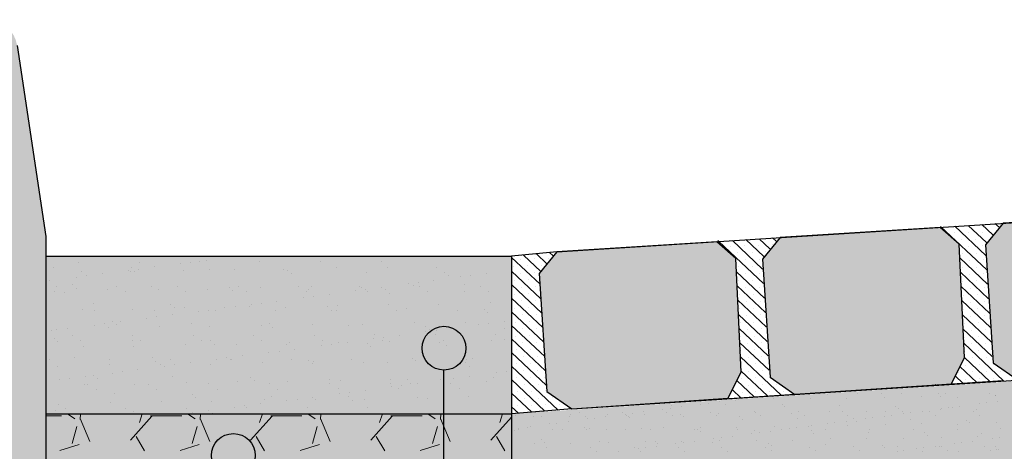
# Model space of a CAD drawing. Extents: x 277936 to 278271, y 9113198 to 9113454.
# Drawn here: x 278161 to 278173, y 9113418 to 9113423 of the extents above; entities that cross this region are included whole.
import ezdxf

# ---------------------------------------------------------------- set-up
doc = ezdxf.new("R2010")
doc.units = 0
doc.header["$LTSCALE"] = 0.15
doc.layers.get('0').update_dxf_attribs({"linetype": 'CONTINUOUS'})
for name, color, linetype in [('02', 2, 'CONTINUOUS'), ('MURO', 7, 'CONTINUOUS'), ('TEXTL', 3, 'CONTINUOUS'), ('V-NODE', 1, 'CONTINUOUS')]:
    doc.layers.add(name, color=color, linetype=linetype)
doc.layers.add('fino 2', color=7, linetype='CONTINUOUS', lineweight=20, true_color=0x737373)
doc.layers.add('Hachura', color=8, linetype='CONTINUOUS', lineweight=5)

msp = doc.modelspace()

# ---------------------------------------------------------------- hatches: boundary and pattern name
h = msp.add_hatch(color=254)
h.dxf.hatch_style = 1
h.paths.add_polyline_path([(278161.283, 9113420.911), (278160.945, 9113423.16, 0.371124), (278160.59, 9113423.466), (278158.498, 9113423.466), (278158.498, 9113417.894), (278161.283, 9113417.894)])
at = {"true_color": 0x787878}
h = msp.add_hatch(color=8, dxfattribs=at)
h.dxf.hatch_style = 1
h.paths.add_polyline_path([(278172.351, 9113420.813), (278172.558, 9113421.067), (278174.443, 9113421.188), (278174.667, 9113420.99), (278174.729, 9113419.655), (278174.576, 9113419.343), (278172.733, 9113419.217), (278172.44, 9113419.422)])
h = msp.add_hatch(color=8, dxfattribs=at)
h.dxf.hatch_style = 1
h.paths.add_polyline_path([(278169.723, 9113420.644), (278169.93, 9113420.898), (278171.815, 9113421.019), (278172.039, 9113420.821), (278172.101, 9113419.486), (278171.949, 9113419.175), (278170.105, 9113419.048), (278169.812, 9113419.253)])
h = msp.add_hatch(color=8, dxfattribs=at)
h.dxf.hatch_style = 1
h.paths.add_polyline_path([(278167.095, 9113420.475), (278167.302, 9113420.729), (278169.187, 9113420.85), (278169.411, 9113420.652), (278169.473, 9113419.317), (278169.321, 9113419.006), (278167.477, 9113418.879), (278167.184, 9113419.084)])
h = msp.add_hatch(color=254)
h.dxf.hatch_style = 1
h.paths.add_polyline_path([(278161.283, 9113420.68), (278161.283, 9113418.823), (278164.948, 9113418.826), (278166.769, 9113418.823), (278166.769, 9113420.68), (278165.066, 9113420.68)])
at = {"true_color": 0xecf0ea}
h = msp.add_hatch(color=7, dxfattribs=at)
h.dxf.hatch_style = 1
h.paths.add_polyline_path([(278166.769, 9113418.823), (278161.283, 9113418.823), (278161.283, 9113417.894), (278166.769, 9113417.894)])
at = {"layer": 'V-NODE', "true_color": 0xfdd881}
h = msp.add_hatch(color=41, dxfattribs=at)
h.dxf.hatch_style = 1
h.paths.add_polyline_path([(278166.769, 9113416.972), (278166.769, 9113418.823), (278195.838, 9113420.71), (278195.92, 9113420.713), (278196.003, 9113420.71), (278225.072, 9113418.823), (278225.072, 9113416.972), (278195.92, 9113418.854)])

# ---------------------------------------------------------------- linework, layer by layer
at = {"layer": '02', "color": 3}
for p, q in [((278167.302, 9113420.729), (278195.838, 9113422.563)), ((278174.443, 9113421.188), (278172.558, 9113421.067)), ((278172.558, 9113421.067), (278172.351, 9113420.813)), ((278171.815, 9113421.019), (278169.93, 9113420.898)), ((278172.039, 9113420.821), (278171.815, 9113421.019)), ((278169.187, 9113420.85), (278167.302, 9113420.729)), ((278169.411, 9113420.652), (278169.187, 9113420.85)), ((278169.93, 9113420.898), (278169.723, 9113420.644)), ((278172.101, 9113419.486), (278172.039, 9113420.821)), ((278172.351, 9113420.813), (278172.44, 9113419.422)), ((278167.302, 9113420.729), (278166.769, 9113420.68)), ((278167.302, 9113420.729), (278167.095, 9113420.475)), ((278167.477, 9113418.879), (278195.838, 9113420.71)), ((278161.283, 9113420.68), (278166.769, 9113420.68)), ((278161.283, 9113420.68), (278161.283, 9113418.823)), ((278166.769, 9113420.68), (278166.769, 9113418.823)), ((278169.473, 9113419.317), (278169.411, 9113420.652)), ((278169.723, 9113420.644), (278169.812, 9113419.253)), ((278167.095, 9113420.475), (278167.184, 9113419.084)), ((278171.949, 9113419.175), (278172.101, 9113419.486)), ((278172.44, 9113419.422), (278172.733, 9113419.217)), ((278169.321, 9113419.006), (278169.473, 9113419.317)), ((278167.477, 9113418.879), (278172.554, 9113419.214)), ((278169.812, 9113419.253), (278170.105, 9113419.048)), ((278167.184, 9113419.084), (278167.477, 9113418.879)), ((278170.105, 9113419.048), (278171.949, 9113419.175)), ((278167.477, 9113418.879), (278169.321, 9113419.006)), ((278167.477, 9113418.879), (278166.769, 9113418.823)), ((278161.283, 9113418.823), (278163.885, 9113418.823)), ((278161.283, 9113418.823), (278166.769, 9113418.823)), ((278166.769, 9113418.823), (278166.769, 9113416.972))]:
    msp.add_line(p, q, dxfattribs=at)
at = {"layer": 'fino 2'}
for p, q in [((278161.283, 9113418.798), (278161.469, 9113418.798)), ((278161.538, 9113418.823), (278161.625, 9113418.763)), ((278161.69, 9113418.823), (278161.686, 9113418.754)), ((278161.687, 9113418.765), (278161.8, 9113418.496)), ((278162.278, 9113418.511), (278162.533, 9113418.794)), ((278162.384, 9113418.718), (278162.418, 9113418.823)), ((278162.516, 9113418.798), (278162.884, 9113418.798)), ((278162.953, 9113418.823), (278163.04, 9113418.763)), ((278163.105, 9113418.823), (278163.102, 9113418.754)), ((278163.102, 9113418.765), (278163.215, 9113418.496)), ((278163.693, 9113418.511), (278163.948, 9113418.794)), ((278163.799, 9113418.718), (278163.833, 9113418.823)), ((278163.931, 9113418.798), (278164.299, 9113418.798)), ((278164.368, 9113418.823), (278164.455, 9113418.763)), ((278164.52, 9113418.823), (278164.517, 9113418.754)), ((278164.517, 9113418.765), (278164.63, 9113418.496)), ((278165.109, 9113418.511), (278165.363, 9113418.794)), ((278165.214, 9113418.718), (278165.248, 9113418.823)), ((278165.347, 9113418.798), (278165.715, 9113418.798)), ((278165.783, 9113418.823), (278165.87, 9113418.763)), ((278165.935, 9113418.823), (278165.932, 9113418.754)), ((278165.932, 9113418.765), (278166.045, 9113418.496)), ((278166.524, 9113418.511), (278166.769, 9113418.784)), ((278166.629, 9113418.718), (278166.663, 9113418.823)), ((278166.762, 9113418.798), (278166.769, 9113418.798)), ((278161.649, 9113418.671), (278161.592, 9113418.473)), ((278163.064, 9113418.671), (278163.007, 9113418.473)), ((278164.479, 9113418.671), (278164.422, 9113418.473)), ((278165.894, 9113418.671), (278165.838, 9113418.473)), ((278162.444, 9113418.387), (278162.345, 9113418.556)), ((278163.859, 9113418.387), (278163.76, 9113418.556)), ((278165.274, 9113418.387), (278165.175, 9113418.556)), ((278166.69, 9113418.387), (278166.59, 9113418.556)), ((278161.448, 9113418.39), (278161.674, 9113418.461)), ((278162.863, 9113418.39), (278163.089, 9113418.461)), ((278164.278, 9113418.39), (278164.505, 9113418.461)), ((278165.693, 9113418.39), (278165.92, 9113418.461))]:
    msp.add_line(p, q, dxfattribs=at)
at = {"layer": 'Hachura'}
for p, q in [((278172.23, 9113421.044), (278172.23, 9113421.044)), ((278172.436, 9113420.929), (278172.305, 9113421.053)), ((278172.395, 9113421.049), (278172.395, 9113421.049)), ((278172.51, 9113421.02), (278172.462, 9113421.065)), ((278172.364, 9113420.518), (278171.821, 9113421.03)), ((278171.986, 9113420.955), (278171.986, 9113420.955)), ((278172.353, 9113420.688), (278171.99, 9113421.031)), ((278172.362, 9113420.839), (278172.147, 9113421.042)), ((278172.151, 9113420.959), (278172.151, 9113420.959)), ((278172.315, 9113420.964), (278172.315, 9113420.964)), ((278169.209, 9113420.853), (278169.199, 9113420.863)), ((278169.736, 9113420.356), (278169.211, 9113420.852)), ((278169.725, 9113420.527), (278169.369, 9113420.863)), ((278169.738, 9113420.674), (278169.526, 9113420.874)), ((278169.811, 9113420.764), (278169.684, 9113420.885)), ((278169.885, 9113420.855), (278169.841, 9113420.896)), ((278169.844, 9113420.814), (278169.844, 9113420.814)), ((278172.071, 9113420.875), (278172.071, 9113420.875)), ((278172.235, 9113420.88), (278172.235, 9113420.88)), ((278167.185, 9113420.59), (278167.062, 9113420.707)), ((278167.258, 9113420.682), (278167.216, 9113420.721)), ((278169.351, 9113420.799), (278169.351, 9113420.799)), ((278169.435, 9113420.72), (278169.435, 9113420.72)), ((278169.515, 9113420.804), (278169.515, 9113420.804)), ((278169.6, 9113420.724), (278169.6, 9113420.724)), ((278169.68, 9113420.809), (278169.68, 9113420.809)), ((278169.764, 9113420.729), (278169.764, 9113420.729)), ((278172.076, 9113420.71), (278172.076, 9113420.71)), ((278172.155, 9113420.795), (278172.155, 9113420.795)), ((278172.24, 9113420.715), (278172.24, 9113420.715)), ((278172.32, 9113420.8), (278172.32, 9113420.8)), ((278167.103, 9113420.348), (278166.769, 9113420.664)), ((278166.874, 9113420.645), (278166.874, 9113420.645)), ((278167.113, 9113420.498), (278166.907, 9113420.693)), ((278167.038, 9113420.649), (278167.038, 9113420.649)), ((278167.202, 9113420.654), (278167.202, 9113420.654)), ((278169.52, 9113420.64), (278169.52, 9113420.64)), ((278169.684, 9113420.644), (278169.684, 9113420.644)), ((278172.375, 9113420.348), (278172.047, 9113420.658)), ((278172.16, 9113420.631), (278172.16, 9113420.631)), ((278172.324, 9113420.635), (278172.324, 9113420.635)), ((278167.114, 9113420.178), (278166.769, 9113420.503)), ((278166.794, 9113420.56), (278166.794, 9113420.56)), ((278166.878, 9113420.48), (278166.878, 9113420.48)), ((278166.958, 9113420.565), (278166.958, 9113420.565)), ((278167.043, 9113420.485), (278167.043, 9113420.485)), ((278167.123, 9113420.569), (278167.123, 9113420.569)), ((278169.746, 9113420.186), (278169.418, 9113420.496)), ((278169.44, 9113420.555), (278169.44, 9113420.555)), ((278169.525, 9113420.475), (278169.525, 9113420.475)), ((278169.604, 9113420.56), (278169.604, 9113420.56)), ((278169.689, 9113420.48), (278169.689, 9113420.48)), ((278172.386, 9113420.178), (278172.054, 9113420.491)), ((278172.08, 9113420.546), (278172.08, 9113420.546)), ((278172.165, 9113420.466), (278172.165, 9113420.466)), ((278172.245, 9113420.551), (278172.245, 9113420.551)), ((278172.329, 9113420.471), (278172.329, 9113420.471)), ((278166.799, 9113420.396), (278166.799, 9113420.396)), ((278166.963, 9113420.4), (278166.963, 9113420.4)), ((278169.445, 9113420.391), (278169.445, 9113420.391)), ((278169.609, 9113420.396), (278169.609, 9113420.396)), ((278172.085, 9113420.382), (278172.085, 9113420.382)), ((278172.249, 9113420.387), (278172.249, 9113420.387)), ((278167.125, 9113420.008), (278166.77, 9113420.343)), ((278166.803, 9113420.231), (278166.803, 9113420.231)), ((278166.883, 9113420.316), (278166.883, 9113420.316)), ((278166.968, 9113420.236), (278166.968, 9113420.236)), ((278167.047, 9113420.321), (278167.047, 9113420.321)), ((278169.757, 9113420.016), (278169.426, 9113420.329)), ((278169.529, 9113420.311), (278169.529, 9113420.311)), ((278169.694, 9113420.316), (278169.694, 9113420.316)), ((278172.397, 9113420.007), (278172.062, 9113420.323)), ((278172.169, 9113420.302), (278172.169, 9113420.302)), ((278172.334, 9113420.307), (278172.334, 9113420.307)), ((278167.136, 9113419.837), (278166.769, 9113420.184)), ((278166.888, 9113420.152), (278166.888, 9113420.152)), ((278167.052, 9113420.156), (278167.052, 9113420.156)), ((278169.768, 9113419.846), (278169.434, 9113420.161)), ((278169.45, 9113420.227), (278169.45, 9113420.227)), ((278169.534, 9113420.147), (278169.534, 9113420.147)), ((278169.614, 9113420.231), (278169.614, 9113420.231)), ((278169.698, 9113420.151), (278169.698, 9113420.151)), ((278172.408, 9113419.837), (278172.07, 9113420.156)), ((278172.09, 9113420.217), (278172.09, 9113420.217)), ((278172.174, 9113420.138), (278172.174, 9113420.138)), ((278172.254, 9113420.222), (278172.254, 9113420.222)), ((278172.338, 9113420.142), (278172.338, 9113420.142)), ((278167.147, 9113419.667), (278166.769, 9113420.024)), ((278166.808, 9113420.067), (278166.808, 9113420.067)), ((278166.972, 9113420.072), (278166.972, 9113420.072)), ((278169.454, 9113420.062), (278169.454, 9113420.062)), ((278169.619, 9113420.067), (278169.619, 9113420.067)), ((278172.094, 9113420.053), (278172.094, 9113420.053)), ((278172.259, 9113420.058), (278172.259, 9113420.058)), ((278166.813, 9113419.903), (278166.813, 9113419.903)), ((278166.893, 9113419.987), (278166.893, 9113419.987)), ((278166.977, 9113419.907), (278166.977, 9113419.907)), ((278167.057, 9113419.992), (278167.057, 9113419.992)), ((278169.779, 9113419.675), (278169.442, 9113419.994)), ((278169.459, 9113419.898), (278169.459, 9113419.898)), ((278169.539, 9113419.982), (278169.539, 9113419.982)), ((278169.623, 9113419.903), (278169.623, 9113419.903)), ((278169.703, 9113419.987), (278169.703, 9113419.987)), ((278172.419, 9113419.667), (278172.078, 9113419.989)), ((278172.099, 9113419.889), (278172.099, 9113419.889)), ((278172.179, 9113419.973), (278172.179, 9113419.973)), ((278172.263, 9113419.894), (278172.263, 9113419.894)), ((278172.343, 9113419.978), (278172.343, 9113419.978)), ((278167.158, 9113419.497), (278166.769, 9113419.864)), ((278166.897, 9113419.823), (278166.897, 9113419.823)), ((278167.062, 9113419.828), (278167.062, 9113419.828)), ((278169.79, 9113419.505), (278169.449, 9113419.827)), ((278169.544, 9113419.818), (278169.544, 9113419.818)), ((278169.708, 9113419.823), (278169.708, 9113419.823)), ((278172.429, 9113419.497), (278172.085, 9113419.822)), ((278172.184, 9113419.809), (278172.184, 9113419.809)), ((278172.348, 9113419.814), (278172.348, 9113419.814)), ((278167.169, 9113419.327), (278166.769, 9113419.704)), ((278166.817, 9113419.738), (278166.817, 9113419.738)), ((278166.902, 9113419.659), (278166.902, 9113419.659)), ((278166.982, 9113419.743), (278166.982, 9113419.743)), ((278167.066, 9113419.663), (278167.066, 9113419.663)), ((278169.801, 9113419.335), (278169.457, 9113419.66)), ((278169.464, 9113419.734), (278169.464, 9113419.734)), ((278169.548, 9113419.654), (278169.548, 9113419.654)), ((278169.628, 9113419.738), (278169.628, 9113419.738)), ((278169.713, 9113419.658), (278169.713, 9113419.658)), ((278172.563, 9113419.21), (278172.093, 9113419.655)), ((278172.104, 9113419.724), (278172.104, 9113419.724)), ((278172.268, 9113419.729), (278172.268, 9113419.729)), ((278167.18, 9113419.157), (278166.769, 9113419.544)), ((278166.822, 9113419.574), (278166.822, 9113419.574)), ((278166.987, 9113419.579), (278166.987, 9113419.579)), ((278167.151, 9113419.583), (278167.151, 9113419.583)), ((278169.468, 9113419.569), (278169.468, 9113419.569)), ((278169.633, 9113419.574), (278169.633, 9113419.574)), ((278172.108, 9113419.56), (278172.108, 9113419.56)), ((278172.188, 9113419.645), (278172.188, 9113419.645)), ((278172.273, 9113419.565), (278172.273, 9113419.565)), ((278172.353, 9113419.649), (278172.353, 9113419.649)), ((278166.907, 9113419.494), (278166.907, 9113419.494)), ((278167.071, 9113419.499), (278167.071, 9113419.499)), ((278169.942, 9113419.042), (278169.465, 9113419.493)), ((278169.553, 9113419.489), (278169.553, 9113419.489)), ((278169.717, 9113419.494), (278169.717, 9113419.494)), ((278172.405, 9113419.2), (278172.101, 9113419.487)), ((278172.193, 9113419.48), (278172.193, 9113419.48)), ((278172.357, 9113419.485), (278172.357, 9113419.485)), ((278167.318, 9113418.866), (278166.769, 9113419.384)), ((278166.827, 9113419.41), (278166.827, 9113419.41)), ((278166.911, 9113419.33), (278166.911, 9113419.33)), ((278166.991, 9113419.414), (278166.991, 9113419.414)), ((278167.076, 9113419.335), (278167.076, 9113419.335)), ((278167.156, 9113419.419), (278167.156, 9113419.419)), ((278169.473, 9113419.405), (278169.473, 9113419.405)), ((278169.784, 9113419.032), (278169.473, 9113419.325)), ((278169.558, 9113419.325), (278169.558, 9113419.325)), ((278169.637, 9113419.41), (278169.637, 9113419.41)), ((278169.722, 9113419.33), (278169.722, 9113419.33)), ((278172.033, 9113419.311), (278172.033, 9113419.311)), ((278172.247, 9113419.19), (278172.048, 9113419.378)), ((278172.113, 9113419.396), (278172.113, 9113419.396)), ((278172.198, 9113419.316), (278172.198, 9113419.316)), ((278172.277, 9113419.401), (278172.277, 9113419.401)), ((278172.362, 9113419.321), (278172.362, 9113419.321)), ((278172.442, 9113419.405), (278172.442, 9113419.405)), ((278172.526, 9113419.325), (278172.526, 9113419.325)), ((278167.161, 9113418.854), (278166.769, 9113419.225)), ((278166.832, 9113419.245), (278166.832, 9113419.245)), ((278166.996, 9113419.25), (278166.996, 9113419.25)), ((278167.16, 9113419.255), (278167.16, 9113419.255)), ((278169.626, 9113419.021), (278169.422, 9113419.213)), ((278169.478, 9113419.241), (278169.478, 9113419.241)), ((278169.642, 9113419.245), (278169.642, 9113419.245)), ((278169.806, 9113419.25), (278169.806, 9113419.25)), ((278172.089, 9113419.179), (278171.994, 9113419.268)), ((278172.118, 9113419.232), (278172.118, 9113419.232)), ((278172.282, 9113419.236), (278172.282, 9113419.236)), ((278172.447, 9113419.241), (278172.447, 9113419.241)), ((278166.836, 9113419.081), (278166.836, 9113419.081)), ((278166.916, 9113419.166), (278166.916, 9113419.166)), ((278167.001, 9113419.086), (278167.001, 9113419.086)), ((278167.08, 9113419.17), (278167.08, 9113419.17)), ((278167.165, 9113419.091), (278167.165, 9113419.091)), ((278169.467, 9113419.011), (278169.369, 9113419.104)), ((278169.398, 9113419.156), (278169.398, 9113419.156)), ((278169.483, 9113419.076), (278169.483, 9113419.076)), ((278169.562, 9113419.161), (278169.562, 9113419.161)), ((278169.647, 9113419.081), (278169.647, 9113419.081)), ((278169.727, 9113419.166), (278169.727, 9113419.166)), ((278169.811, 9113419.086), (278169.811, 9113419.086)), ((278169.891, 9113419.17), (278169.891, 9113419.17)), ((278169.976, 9113419.09), (278169.976, 9113419.09)), ((278171.764, 9113419.166), (278171.762, 9113419.168)), ((278171.931, 9113419.168), (278171.93, 9113419.17)), ((278167.005, 9113418.842), (278166.769, 9113419.065)), ((278166.921, 9113419.001), (278166.921, 9113419.001)), ((278167.085, 9113419.006), (278167.085, 9113419.006)), ((278167.249, 9113419.011), (278167.249, 9113419.011)), ((278169.143, 9113418.997), (278169.141, 9113418.999)), ((278169.309, 9113419), (278169.309, 9113419.001)), ((278166.849, 9113418.829), (278166.769, 9113418.905)), ((278166.841, 9113418.917), (278166.841, 9113418.917)), ((278167.005, 9113418.921), (278167.005, 9113418.921)), ((278167.17, 9113418.926), (278167.17, 9113418.926)), ((278167.334, 9113418.931), (278167.334, 9113418.931)), ((278167.474, 9113418.879), (278167.463, 9113418.889)), ((278166.926, 9113418.837), (278166.926, 9113418.837))]:
    msp.add_line(p, q, dxfattribs=at)
at = {"layer": 'MURO', "color": 5}
for p, q in [((278160.945, 9113423.16), (278161.283, 9113420.911)), ((278161.283, 9113420.911), (278161.283, 9113417.894))]:
    msp.add_line(p, q, dxfattribs=at)
at = {"layer": 'MURO', "color": 1}
for centre in [(278165.972, 9113419.595), (278163.491, 9113418.331)]:
    msp.add_circle(centre, 0.258, dxfattribs=at)
at = {"layer": 'TEXTL', "color": 7}
msp.add_line((278165.972, 9113411.453), (278165.972, 9113419.337), dxfattribs=at)
at = {"layer": 'V-NODE', "color": 252}
for p, q in [((278161.667, 9113420.608), (278161.667, 9113420.608)), ((278162.38, 9113420.61), (278162.38, 9113420.61)), ((278162.873, 9113420.594), (278162.873, 9113420.594)), ((278162.992, 9113420.609), (278162.992, 9113420.609)), ((278163.092, 9113420.611), (278163.092, 9113420.611)), ((278163.178, 9113420.634), (278163.178, 9113420.634)), ((278163.489, 9113420.675), (278163.489, 9113420.675)), ((278163.805, 9113420.612), (278163.805, 9113420.612)), ((278164.518, 9113420.613), (278164.518, 9113420.613)), ((278164.862, 9113420.675), (278164.862, 9113420.675)), ((278165.231, 9113420.615), (278165.231, 9113420.615)), ((278161.371, 9113420.548), (278161.371, 9113420.548)), ((278161.698, 9113420.497), (278161.698, 9113420.497)), ((278161.946, 9113420.472), (278161.946, 9113420.472)), ((278162.257, 9113420.513), (278162.257, 9113420.513)), ((278162.283, 9113420.494), (278162.283, 9113420.494)), ((278162.287, 9113420.54), (278162.287, 9113420.54)), ((278162.329, 9113420.502), (278162.329, 9113420.502)), ((278162.376, 9113420.528), (278162.376, 9113420.528)), ((278162.562, 9113420.553), (278162.562, 9113420.553)), ((278162.901, 9113420.516), (278162.901, 9113420.516)), ((278163.216, 9113420.52), (278163.216, 9113420.52)), ((278163.501, 9113420.524), (278163.501, 9113420.524)), ((278164.086, 9113420.521), (278164.086, 9113420.521)), ((278164.132, 9113420.512), (278164.132, 9113420.512)), ((278164.174, 9113420.474), (278164.174, 9113420.474)), ((278164.704, 9113420.543), (278164.704, 9113420.543)), ((278165.061, 9113420.492), (278165.061, 9113420.492)), ((278165.304, 9113420.551), (278165.304, 9113420.551)), ((278165.889, 9113420.548), (278165.889, 9113420.548)), ((278165.977, 9113420.484), (278165.977, 9113420.484)), ((278166.47, 9113420.475), (278166.47, 9113420.475)), ((278161.33, 9113420.391), (278161.33, 9113420.391)), ((278161.641, 9113420.432), (278161.641, 9113420.432)), ((278161.76, 9113420.447), (278161.76, 9113420.447)), ((278165.549, 9113420.353), (278165.549, 9113420.353)), ((278165.668, 9113420.369), (278165.668, 9113420.369)), ((278165.854, 9113420.394), (278165.854, 9113420.394)), ((278166.02, 9113420.446), (278166.02, 9113420.446)), ((278166.165, 9113420.434), (278166.165, 9113420.434)), ((278166.284, 9113420.45), (278166.284, 9113420.45)), ((278161.389, 9113420.26), (278161.389, 9113420.26)), ((278161.408, 9113420.318), (278161.408, 9113420.318)), ((278161.504, 9113420.256), (278161.504, 9113420.256)), ((278161.598, 9113420.34), (278161.598, 9113420.34)), ((278161.641, 9113420.301), (278161.641, 9113420.301)), ((278162.007, 9113420.282), (278162.007, 9113420.282)), ((278162.12, 9113420.319), (278162.12, 9113420.319)), ((278162.217, 9113420.258), (278162.217, 9113420.258)), ((278162.528, 9113420.319), (278162.528, 9113420.319)), ((278162.606, 9113420.29), (278162.606, 9113420.29)), ((278162.833, 9113420.321), (278162.833, 9113420.321)), ((278162.93, 9113420.259), (278162.93, 9113420.259)), ((278163.192, 9113420.287), (278163.192, 9113420.287)), ((278163.444, 9113420.311), (278163.444, 9113420.311)), ((278163.486, 9113420.273), (278163.486, 9113420.273)), ((278163.546, 9113420.322), (278163.546, 9113420.322)), ((278163.643, 9113420.26), (278163.643, 9113420.26)), ((278163.81, 9113420.309), (278163.81, 9113420.309)), ((278164.259, 9113420.323), (278164.259, 9113420.323)), ((278164.355, 9113420.262), (278164.355, 9113420.262)), ((278164.373, 9113420.291), (278164.373, 9113420.291)), ((278164.409, 9113420.317), (278164.409, 9113420.317)), ((278164.622, 9113420.231), (278164.622, 9113420.231)), ((278164.932, 9113420.272), (278164.932, 9113420.272)), ((278164.972, 9113420.324), (278164.972, 9113420.324)), ((278164.995, 9113420.314), (278164.995, 9113420.314)), ((278165.052, 9113420.288), (278165.052, 9113420.288)), ((278165.068, 9113420.263), (278165.068, 9113420.263)), ((278165.238, 9113420.312), (278165.238, 9113420.312)), ((278165.289, 9113420.283), (278165.289, 9113420.283)), ((278165.331, 9113420.245), (278165.331, 9113420.245)), ((278165.613, 9113420.336), (278165.613, 9113420.336)), ((278165.685, 9113420.326), (278165.685, 9113420.326)), ((278165.781, 9113420.264), (278165.781, 9113420.264)), ((278166.212, 9113420.344), (278166.212, 9113420.344)), ((278166.219, 9113420.263), (278166.219, 9113420.263)), ((278166.397, 9113420.327), (278166.397, 9113420.327)), ((278166.494, 9113420.265), (278166.494, 9113420.265)), ((278161.84, 9113420.118), (278161.84, 9113420.118)), ((278163.819, 9113420.126), (278163.819, 9113420.126)), ((278164.005, 9113420.15), (278164.005, 9113420.15)), ((278164.316, 9113420.191), (278164.316, 9113420.191)), ((278164.435, 9113420.207), (278164.435, 9113420.207)), ((278166.522, 9113420.129), (278166.522, 9113420.129)), ((278161.712, 9113420.056), (278161.712, 9113420.056)), ((278161.852, 9113420.035), (278161.852, 9113420.035)), ((278162.298, 9113420.053), (278162.298, 9113420.053)), ((278162.564, 9113420.036), (278162.564, 9113420.036)), ((278162.756, 9113420.111), (278162.756, 9113420.111)), ((278162.798, 9113420.072), (278162.798, 9113420.072)), ((278162.916, 9113420.075), (278162.916, 9113420.075)), ((278163.084, 9113420.029), (278163.084, 9113420.029)), ((278163.203, 9113420.045), (278163.203, 9113420.045)), ((278163.277, 9113420.038), (278163.277, 9113420.038)), ((278163.389, 9113420.069), (278163.389, 9113420.069)), ((278163.515, 9113420.083), (278163.515, 9113420.083)), ((278163.685, 9113420.09), (278163.685, 9113420.09)), ((278163.7, 9113420.11), (278163.7, 9113420.11)), ((278163.99, 9113420.039), (278163.99, 9113420.039)), ((278164.101, 9113420.08), (278164.101, 9113420.08)), ((278164.601, 9113420.082), (278164.601, 9113420.082)), ((278164.643, 9113420.044), (278164.643, 9113420.044)), ((278164.703, 9113420.04), (278164.703, 9113420.04)), ((278164.719, 9113420.102), (278164.719, 9113420.102)), ((278165.318, 9113420.11), (278165.318, 9113420.11)), ((278165.416, 9113420.042), (278165.416, 9113420.042)), ((278165.531, 9113420.062), (278165.531, 9113420.062)), ((278165.904, 9113420.107), (278165.904, 9113420.107)), ((278166.129, 9113420.043), (278166.129, 9113420.043)), ((278166.446, 9113420.054), (278166.446, 9113420.054)), ((278166.489, 9113420.016), (278166.489, 9113420.016)), ((278162.068, 9113419.91), (278162.068, 9113419.91)), ((278162.157, 9113419.907), (278162.157, 9113419.907)), ((278162.468, 9113419.948), (278162.468, 9113419.948)), ((278162.587, 9113419.963), (278162.587, 9113419.963)), ((278162.773, 9113419.988), (278162.773, 9113419.988)), ((278162.997, 9113419.889), (278162.997, 9113419.889)), ((278165.627, 9113419.895), (278165.627, 9113419.895)), ((278166.227, 9113419.903), (278166.227, 9113419.903)), ((278166.495, 9113419.885), (278166.495, 9113419.885)), ((278166.681, 9113419.91), (278166.681, 9113419.91)), ((278161.355, 9113419.801), (278161.355, 9113419.801)), ((278161.403, 9113419.819), (278161.403, 9113419.819)), ((278161.541, 9113419.826), (278161.541, 9113419.826)), ((278161.852, 9113419.867), (278161.852, 9113419.867)), ((278161.971, 9113419.882), (278161.971, 9113419.882)), ((278162.022, 9113419.841), (278162.022, 9113419.841)), ((278162.11, 9113419.871), (278162.11, 9113419.871)), ((278162.621, 9113419.849), (278162.621, 9113419.849)), ((278163.206, 9113419.846), (278163.206, 9113419.846)), ((278163.825, 9113419.868), (278163.825, 9113419.868)), ((278163.913, 9113419.882), (278163.913, 9113419.882)), ((278163.955, 9113419.843), (278163.955, 9113419.843)), ((278164.424, 9113419.876), (278164.424, 9113419.876)), ((278164.842, 9113419.861), (278164.842, 9113419.861)), ((278165.009, 9113419.873), (278165.009, 9113419.873)), ((278165.758, 9113419.853), (278165.758, 9113419.853)), ((278165.76, 9113419.789), (278165.76, 9113419.789)), ((278165.801, 9113419.815), (278165.801, 9113419.815)), ((278165.879, 9113419.804), (278165.879, 9113419.804)), ((278166.065, 9113419.829), (278166.065, 9113419.829)), ((278166.376, 9113419.87), (278166.376, 9113419.87)), ((278166.688, 9113419.833), (278166.688, 9113419.833)), ((278161.38, 9113419.709), (278161.38, 9113419.709)), ((278161.422, 9113419.67), (278161.422, 9113419.67)), ((278161.592, 9113419.745), (278161.592, 9113419.745)), ((278161.689, 9113419.683), (278161.689, 9113419.683)), ((278162.305, 9113419.746), (278162.305, 9113419.746)), ((278162.309, 9113419.689), (278162.309, 9113419.689)), ((278162.402, 9113419.685), (278162.402, 9113419.685)), ((278163.018, 9113419.747), (278163.018, 9113419.747)), ((278163.115, 9113419.686), (278163.115, 9113419.686)), ((278163.225, 9113419.681), (278163.225, 9113419.681)), ((278163.731, 9113419.749), (278163.731, 9113419.749)), ((278163.827, 9113419.687), (278163.827, 9113419.687)), ((278164.154, 9113419.66), (278164.154, 9113419.66)), ((278164.444, 9113419.75), (278164.444, 9113419.75)), ((278164.54, 9113419.688), (278164.54, 9113419.688)), ((278164.733, 9113419.661), (278164.733, 9113419.661)), ((278164.833, 9113419.666), (278164.833, 9113419.666)), ((278165.07, 9113419.653), (278165.07, 9113419.653)), ((278165.144, 9113419.707), (278165.144, 9113419.707)), ((278165.157, 9113419.751), (278165.157, 9113419.751)), ((278165.253, 9113419.69), (278165.253, 9113419.69)), ((278165.263, 9113419.723), (278165.263, 9113419.723)), ((278165.332, 9113419.669), (278165.332, 9113419.669)), ((278165.449, 9113419.748), (278165.449, 9113419.748)), ((278165.869, 9113419.752), (278165.869, 9113419.752)), ((278165.918, 9113419.666), (278165.918, 9113419.666)), ((278165.966, 9113419.691), (278165.966, 9113419.691)), ((278166.536, 9113419.688), (278166.536, 9113419.688)), ((278166.582, 9113419.754), (278166.582, 9113419.754)), ((278166.679, 9113419.692), (278166.679, 9113419.692)), ((278161.726, 9113419.614), (278161.726, 9113419.614)), ((278162.312, 9113419.612), (278162.312, 9113419.612)), ((278162.93, 9113419.634), (278162.93, 9113419.634)), ((278163.267, 9113419.642), (278163.267, 9113419.642)), ((278163.529, 9113419.642), (278163.529, 9113419.642)), ((278163.911, 9113419.545), (278163.911, 9113419.545)), ((278164.03, 9113419.561), (278164.03, 9113419.561)), ((278164.115, 9113419.639), (278164.115, 9113419.639)), ((278164.216, 9113419.585), (278164.216, 9113419.585)), ((278164.527, 9113419.626), (278164.527, 9113419.626)), ((278164.647, 9113419.642), (278164.647, 9113419.642)), ((278165.112, 9113419.614), (278165.112, 9113419.614)), ((278166, 9113419.632), (278166, 9113419.632)), ((278161.324, 9113419.461), (278161.324, 9113419.461)), ((278161.621, 9113419.488), (278161.621, 9113419.488)), ((278162.036, 9113419.462), (278162.036, 9113419.462)), ((278162.537, 9113419.48), (278162.537, 9113419.48)), ((278162.579, 9113419.441), (278162.579, 9113419.441)), ((278162.749, 9113419.463), (278162.749, 9113419.463)), ((278162.984, 9113419.423), (278162.984, 9113419.423)), ((278163.295, 9113419.464), (278163.295, 9113419.464)), ((278163.414, 9113419.48), (278163.414, 9113419.48)), ((278163.462, 9113419.464), (278163.462, 9113419.464)), ((278163.466, 9113419.46), (278163.466, 9113419.46)), ((278163.6, 9113419.504), (278163.6, 9113419.504)), ((278163.839, 9113419.427), (278163.839, 9113419.427)), ((278164.175, 9113419.466), (278164.175, 9113419.466)), ((278164.382, 9113419.452), (278164.382, 9113419.452)), ((278164.438, 9113419.435), (278164.438, 9113419.435)), ((278164.888, 9113419.467), (278164.888, 9113419.467)), ((278165.024, 9113419.432), (278165.024, 9113419.432)), ((278165.312, 9113419.431), (278165.312, 9113419.431)), ((278165.601, 9113419.468), (278165.601, 9113419.468)), ((278165.642, 9113419.454), (278165.642, 9113419.454)), ((278166.228, 9113419.424), (278166.228, 9113419.424)), ((278166.241, 9113419.462), (278166.241, 9113419.462)), ((278166.313, 9113419.47), (278166.313, 9113419.47)), ((278161.418, 9113419.378), (278161.418, 9113419.378)), ((278162.036, 9113419.4), (278162.036, 9113419.4)), ((278162.182, 9113419.317), (278162.182, 9113419.317)), ((278162.368, 9113419.342), (278162.368, 9113419.342)), ((278162.635, 9113419.407), (278162.635, 9113419.407)), ((278162.679, 9113419.383), (278162.679, 9113419.383)), ((278162.798, 9113419.399), (278162.798, 9113419.399)), ((278163.221, 9113419.405), (278163.221, 9113419.405)), ((278164.424, 9113419.413), (278164.424, 9113419.413)), ((278166.27, 9113419.385), (278166.27, 9113419.385)), ((278166.587, 9113419.305), (278166.587, 9113419.305)), ((278166.706, 9113419.32), (278166.706, 9113419.32)), ((278161.447, 9113419.221), (278161.447, 9113419.221)), ((278161.566, 9113419.236), (278161.566, 9113419.236)), ((278161.752, 9113419.261), (278161.752, 9113419.261)), ((278161.849, 9113419.279), (278161.849, 9113419.279)), ((278161.891, 9113419.24), (278161.891, 9113419.24)), ((278162.063, 9113419.302), (278162.063, 9113419.302)), ((278162.778, 9113419.259), (278162.778, 9113419.259)), ((278162.945, 9113419.193), (278162.945, 9113419.193)), ((278163.544, 9113419.201), (278163.544, 9113419.201)), ((278163.694, 9113419.251), (278163.694, 9113419.251)), ((278163.736, 9113419.212), (278163.736, 9113419.212)), ((278164.129, 9113419.198), (278164.129, 9113419.198)), ((278164.623, 9113419.231), (278164.623, 9113419.231)), ((278164.748, 9113419.22), (278164.748, 9113419.22)), ((278165.347, 9113419.228), (278165.347, 9113419.228)), ((278165.539, 9113419.223), (278165.539, 9113419.223)), ((278165.932, 9113419.225), (278165.932, 9113419.225)), ((278165.971, 9113419.224), (278165.971, 9113419.224)), ((278166.09, 9113419.239), (278166.09, 9113419.239)), ((278166.276, 9113419.264), (278166.276, 9113419.264)), ((278166.469, 9113419.202), (278166.469, 9113419.202)), ((278166.551, 9113419.247), (278166.551, 9113419.247)), ((278161.741, 9113419.173), (278161.741, 9113419.173)), ((278161.777, 9113419.172), (278161.777, 9113419.172)), ((278161.874, 9113419.11), (278161.874, 9113419.11)), ((278162.326, 9113419.171), (278162.326, 9113419.171)), ((278162.49, 9113419.173), (278162.49, 9113419.173)), ((278162.587, 9113419.111), (278162.587, 9113419.111)), ((278163.203, 9113419.174), (278163.203, 9113419.174)), ((278163.3, 9113419.113), (278163.3, 9113419.113)), ((278163.916, 9113419.175), (278163.916, 9113419.175)), ((278164.012, 9113419.114), (278164.012, 9113419.114)), ((278164.629, 9113419.177), (278164.629, 9113419.177)), ((278164.725, 9113419.115), (278164.725, 9113419.115)), ((278164.858, 9113419.077), (278164.858, 9113419.077)), ((278165.044, 9113419.102), (278165.044, 9113419.102)), ((278165.341, 9113419.178), (278165.341, 9113419.178)), ((278165.355, 9113419.143), (278165.355, 9113419.143)), ((278165.438, 9113419.117), (278165.438, 9113419.117)), ((278165.474, 9113419.158), (278165.474, 9113419.158)), ((278165.582, 9113419.184), (278165.582, 9113419.184)), ((278165.66, 9113419.183), (278165.66, 9113419.183)), ((278166.054, 9113419.179), (278166.054, 9113419.179)), ((278166.151, 9113419.118), (278166.151, 9113419.118)), ((278166.767, 9113419.181), (278166.767, 9113419.181)), ((278172.32, 9113419.174), (278172.32, 9113419.174)), ((278162.05, 9113418.959), (278162.05, 9113418.959)), ((278162.09, 9113419.058), (278162.09, 9113419.058)), ((278162.65, 9113418.966), (278162.65, 9113418.966)), ((278163.006, 9113419.05), (278163.006, 9113419.05)), ((278163.048, 9113419.011), (278163.048, 9113419.011)), ((278163.235, 9113418.964), (278163.235, 9113418.964)), ((278163.853, 9113418.986), (278163.853, 9113418.986)), ((278163.935, 9113419.03), (278163.935, 9113419.03)), ((278164.122, 9113418.98), (278164.122, 9113418.98)), ((278164.241, 9113418.996), (278164.241, 9113418.996)), ((278164.428, 9113419.02), (278164.428, 9113419.02)), ((278164.453, 9113418.994), (278164.453, 9113418.994)), ((278164.738, 9113419.061), (278164.738, 9113419.061)), ((278164.851, 9113419.022), (278164.851, 9113419.022)), ((278164.894, 9113418.983), (278164.894, 9113418.983)), ((278165.038, 9113418.991), (278165.038, 9113418.991)), ((278165.656, 9113419.013), (278165.656, 9113419.013)), ((278165.781, 9113419.002), (278165.781, 9113419.002)), ((278166.256, 9113419.021), (278166.256, 9113419.021)), ((278169.219, 9113418.966), (278169.219, 9113418.966)), ((278169.404, 9113418.981), (278169.404, 9113418.981)), ((278169.444, 9113418.996), (278169.444, 9113418.996)), ((278169.852, 9113418.997), (278169.852, 9113418.997)), ((278170.286, 9113419.002), (278170.286, 9113419.002)), ((278170.486, 9113419.049), (278170.486, 9113419.049)), ((278170.71, 9113419), (278170.71, 9113419)), ((278170.848, 9113419.056), (278170.848, 9113419.056)), ((278171.128, 9113419.062), (278171.128, 9113419.062)), ((278171.158, 9113419.017), (278171.158, 9113419.017)), ((278171.364, 9113419.057), (278171.364, 9113419.057)), ((278171.592, 9113419.022), (278171.592, 9113419.022)), ((278171.791, 9113419.056), (278171.791, 9113419.056)), ((278171.822, 9113419.028), (278171.822, 9113419.028)), ((278171.881, 9113419.058), (278171.881, 9113419.058)), ((278172.016, 9113419.02), (278172.016, 9113419.02)), ((278172.397, 9113419.059), (278172.397, 9113419.059)), ((278172.464, 9113419.036), (278172.464, 9113419.036)), ((278172.465, 9113419.042), (278172.465, 9113419.042)), ((278172.495, 9113418.968), (278172.495, 9113418.968)), ((278161.402, 9113418.857), (278161.402, 9113418.857)), ((278161.432, 9113418.937), (278161.432, 9113418.937)), ((278161.509, 9113418.887), (278161.509, 9113418.887)), ((278162.221, 9113418.889), (278162.221, 9113418.889)), ((278162.318, 9113418.849), (278162.318, 9113418.849)), ((278162.934, 9113418.89), (278162.934, 9113418.89)), ((278163.195, 9113418.858), (278163.195, 9113418.858)), ((278163.506, 9113418.899), (278163.506, 9113418.899)), ((278163.625, 9113418.915), (278163.625, 9113418.915)), ((278163.647, 9113418.891), (278163.647, 9113418.891)), ((278163.811, 9113418.939), (278163.811, 9113418.939)), ((278164.36, 9113418.893), (278164.36, 9113418.893)), ((278165.073, 9113418.894), (278165.073, 9113418.894)), ((278167.563, 9113418.84), (278167.563, 9113418.84)), ((278168.079, 9113418.841), (278168.079, 9113418.841)), ((278168.326, 9113418.848), (278168.326, 9113418.848)), ((278168.551, 9113418.878), (278168.551, 9113418.878)), ((278168.595, 9113418.842), (278168.595, 9113418.842)), ((278168.638, 9113418.889), (278168.638, 9113418.889)), ((278168.651, 9113418.924), (278168.651, 9113418.924)), ((278168.772, 9113418.907), (278168.772, 9113418.907)), ((278168.998, 9113418.937), (278168.998, 9113418.937)), ((278169.084, 9113418.948), (278169.084, 9113418.948)), ((278169.112, 9113418.843), (278169.112, 9113418.843)), ((278169.293, 9113418.937), (278169.293, 9113418.937)), ((278169.628, 9113418.844), (278169.628, 9113418.844)), ((278169.957, 9113418.931), (278169.957, 9113418.931)), ((278169.987, 9113418.903), (278169.987, 9113418.903)), ((278170.144, 9113418.845), (278170.144, 9113418.845)), ((278170.51, 9113418.847), (278170.51, 9113418.847)), ((278170.63, 9113418.917), (278170.63, 9113418.917)), ((278170.66, 9113418.846), (278170.66, 9113418.846)), ((278170.944, 9113418.853), (278170.944, 9113418.853)), ((278171.177, 9113418.847), (278171.177, 9113418.847)), ((278171.293, 9113418.911), (278171.293, 9113418.911)), ((278171.324, 9113418.883), (278171.324, 9113418.883)), ((278171.368, 9113418.851), (278171.368, 9113418.851)), ((278171.603, 9113418.851), (278171.603, 9113418.851)), ((278171.693, 9113418.848), (278171.693, 9113418.848)), ((278171.816, 9113418.867), (278171.816, 9113418.867)), ((278171.828, 9113418.88), (278171.828, 9113418.88)), ((278171.914, 9113418.892), (278171.914, 9113418.892)), ((278171.966, 9113418.896), (278171.966, 9113418.896)), ((278172.049, 9113418.909), (278172.049, 9113418.909)), ((278172.209, 9113418.849), (278172.209, 9113418.849)), ((278172.25, 9113418.872), (278172.25, 9113418.872)), ((278172.274, 9113418.939), (278172.274, 9113418.939)), ((278172.36, 9113418.95), (278172.36, 9113418.95)), ((278163.009, 9113418.834), (278163.009, 9113418.834)), ((278163.247, 9113418.829), (278163.247, 9113418.829)), ((278166.816, 9113418.799), (278166.816, 9113418.799)), ((278167.027, 9113418.794), (278167.027, 9113418.794)), ((278167.046, 9113418.839), (278167.046, 9113418.839)), ((278167.116, 9113418.795), (278167.116, 9113418.795)), ((278167.434, 9113418.731), (278167.434, 9113418.731)), ((278167.451, 9113418.792), (278167.451, 9113418.792)), ((278167.458, 9113418.812), (278167.458, 9113418.812)), ((278167.633, 9113418.796), (278167.633, 9113418.796)), ((278167.659, 9113418.761), (278167.659, 9113418.761)), ((278167.745, 9113418.772), (278167.745, 9113418.772)), ((278167.88, 9113418.79), (278167.88, 9113418.79)), ((278167.898, 9113418.808), (278167.898, 9113418.808)), ((278168.105, 9113418.819), (278168.105, 9113418.819)), ((278168.122, 9113418.806), (278168.122, 9113418.806)), ((278168.149, 9113418.796), (278168.149, 9113418.796)), ((278168.152, 9113418.778), (278168.152, 9113418.778)), ((278168.191, 9113418.831), (278168.191, 9113418.831)), ((278168.332, 9113418.813), (278168.332, 9113418.813)), ((278168.665, 9113418.797), (278168.665, 9113418.797)), ((278168.757, 9113418.811), (278168.757, 9113418.811)), ((278168.795, 9113418.792), (278168.795, 9113418.792)), ((278169.181, 9113418.798), (278169.181, 9113418.798)), ((278169.204, 9113418.827), (278169.204, 9113418.827)), ((278169.458, 9113418.786), (278169.458, 9113418.786)), ((278169.489, 9113418.758), (278169.489, 9113418.758)), ((278169.638, 9113418.833), (278169.638, 9113418.833)), ((278169.698, 9113418.799), (278169.698, 9113418.799)), ((278170.062, 9113418.831), (278170.062, 9113418.831)), ((278170.131, 9113418.771), (278170.131, 9113418.771)), ((278170.214, 9113418.8), (278170.214, 9113418.8)), ((278170.71, 9113418.733), (278170.71, 9113418.733)), ((278170.73, 9113418.801), (278170.73, 9113418.801)), ((278170.795, 9113418.765), (278170.795, 9113418.765)), ((278170.825, 9113418.737), (278170.825, 9113418.737)), ((278170.935, 9113418.763), (278170.935, 9113418.763)), ((278171.022, 9113418.774), (278171.022, 9113418.774)), ((278171.156, 9113418.792), (278171.156, 9113418.792)), ((278171.247, 9113418.802), (278171.247, 9113418.802)), ((278171.382, 9113418.821), (278171.382, 9113418.821)), ((278171.468, 9113418.833), (278171.468, 9113418.833)), ((278171.468, 9113418.751), (278171.468, 9113418.751)), ((278171.763, 9113418.803), (278171.763, 9113418.803)), ((278172.131, 9113418.745), (278172.131, 9113418.745)), ((278172.279, 9113418.804), (278172.279, 9113418.804)), ((278166.803, 9113418.622), (278166.803, 9113418.622)), ((278166.852, 9113418.633), (278166.852, 9113418.633)), ((278166.853, 9113418.654), (278166.853, 9113418.654)), ((278166.96, 9113418.666), (278166.96, 9113418.666)), ((278166.987, 9113418.672), (278166.987, 9113418.672)), ((278167.213, 9113418.702), (278167.213, 9113418.702)), ((278167.251, 9113418.638), (278167.251, 9113418.638)), ((278167.299, 9113418.713), (278167.299, 9113418.713)), ((278167.368, 9113418.634), (278167.368, 9113418.634)), ((278167.623, 9113418.661), (278167.623, 9113418.661)), ((278167.654, 9113418.633), (278167.654, 9113418.633)), ((278167.685, 9113418.644), (278167.685, 9113418.644)), ((278167.884, 9113418.635), (278167.884, 9113418.635)), ((278168.109, 9113418.642), (278168.109, 9113418.642)), ((278168.296, 9113418.646), (278168.296, 9113418.646)), ((278168.401, 9113418.636), (278168.401, 9113418.636)), ((278168.557, 9113418.658), (278168.557, 9113418.658)), ((278168.917, 9113418.637), (278168.917, 9113418.637)), ((278168.96, 9113418.64), (278168.96, 9113418.64)), ((278168.99, 9113418.612), (278168.99, 9113418.612)), ((278168.991, 9113418.663), (278168.991, 9113418.663)), ((278169.415, 9113418.661), (278169.415, 9113418.661)), ((278169.433, 9113418.638), (278169.433, 9113418.638)), ((278169.633, 9113418.626), (278169.633, 9113418.626)), ((278169.818, 9113418.616), (278169.818, 9113418.616)), ((278169.862, 9113418.677), (278169.862, 9113418.677)), ((278169.949, 9113418.639), (278169.949, 9113418.639)), ((278170.043, 9113418.645), (278170.043, 9113418.645)), ((278170.129, 9113418.657), (278170.129, 9113418.657)), ((278170.264, 9113418.674), (278170.264, 9113418.674)), ((278170.296, 9113418.683), (278170.296, 9113418.683)), ((278170.296, 9113418.62), (278170.296, 9113418.62)), ((278170.466, 9113418.64), (278170.466, 9113418.64)), ((278170.489, 9113418.704), (278170.489, 9113418.704)), ((278170.575, 9113418.715), (278170.575, 9113418.715)), ((278170.72, 9113418.681), (278170.72, 9113418.681)), ((278170.982, 9113418.641), (278170.982, 9113418.641)), ((278171.168, 9113418.697), (278171.168, 9113418.697)), ((278171.498, 9113418.642), (278171.498, 9113418.642)), ((278171.602, 9113418.703), (278171.602, 9113418.703)), ((278172.015, 9113418.643), (278172.015, 9113418.643)), ((278172.026, 9113418.701), (278172.026, 9113418.701)), ((278172.162, 9113418.717), (278172.162, 9113418.717)), ((278172.474, 9113418.717), (278172.474, 9113418.717)), ((278172.531, 9113418.644), (278172.531, 9113418.644)), ((278167.125, 9113418.515), (278167.125, 9113418.515)), ((278167.798, 9113418.501), (278167.798, 9113418.501)), ((278168.343, 9113418.494), (278168.343, 9113418.494)), ((278168.461, 9113418.495), (278168.461, 9113418.495)), ((278168.767, 9113418.492), (278168.767, 9113418.492)), ((278168.925, 9113418.498), (278168.925, 9113418.498)), ((278169.15, 9113418.528), (278169.15, 9113418.528)), ((278169.215, 9113418.508), (278169.215, 9113418.508)), ((278169.237, 9113418.539), (278169.237, 9113418.539)), ((278169.371, 9113418.557), (278169.371, 9113418.557)), ((278169.597, 9113418.586), (278169.597, 9113418.586)), ((278169.649, 9113418.513), (278169.649, 9113418.513)), ((278169.683, 9113418.598), (278169.683, 9113418.598)), ((278170.073, 9113418.511), (278170.073, 9113418.511)), ((278170.327, 9113418.592), (278170.327, 9113418.592)), ((278170.521, 9113418.528), (278170.521, 9113418.528)), ((278170.954, 9113418.533), (278170.954, 9113418.533)), ((278170.97, 9113418.605), (278170.97, 9113418.605)), ((278171.379, 9113418.531), (278171.379, 9113418.531)), ((278171.633, 9113418.6), (278171.633, 9113418.6)), ((278171.663, 9113418.572), (278171.663, 9113418.572)), ((278171.826, 9113418.547), (278171.826, 9113418.547)), ((278172.202, 9113418.5), (278172.202, 9113418.5)), ((278172.26, 9113418.553), (278172.26, 9113418.553)), ((278172.306, 9113418.585), (278172.306, 9113418.585)), ((278172.427, 9113418.53), (278172.427, 9113418.53)), ((278172.513, 9113418.541), (278172.513, 9113418.541)), ((278167.037, 9113418.474), (278167.037, 9113418.474)), ((278167.156, 9113418.487), (278167.156, 9113418.487)), ((278167.18, 9113418.424), (278167.18, 9113418.424)), ((278167.461, 9113418.472), (278167.461, 9113418.472)), ((278167.697, 9113418.425), (278167.697, 9113418.425)), ((278167.767, 9113418.38), (278167.767, 9113418.38)), ((278167.909, 9113418.488), (278167.909, 9113418.488)), ((278168.033, 9113418.381), (278168.033, 9113418.381)), ((278168.213, 9113418.426), (278168.213, 9113418.426)), ((278168.258, 9113418.41), (278168.258, 9113418.41)), ((278168.283, 9113418.381), (278168.283, 9113418.381)), ((278168.344, 9113418.422), (278168.344, 9113418.422)), ((278168.479, 9113418.439), (278168.479, 9113418.439)), ((278168.492, 9113418.467), (278168.492, 9113418.467)), ((278168.704, 9113418.469), (278168.704, 9113418.469)), ((278168.729, 9113418.427), (278168.729, 9113418.427)), ((278168.79, 9113418.48), (278168.79, 9113418.48)), ((278168.799, 9113418.382), (278168.799, 9113418.382)), ((278169.135, 9113418.48), (278169.135, 9113418.48)), ((278169.245, 9113418.428), (278169.245, 9113418.428)), ((278169.315, 9113418.383), (278169.315, 9113418.383)), ((278169.762, 9113418.429), (278169.762, 9113418.429)), ((278169.798, 9113418.474), (278169.798, 9113418.474)), ((278169.829, 9113418.446), (278169.829, 9113418.446)), ((278169.832, 9113418.384), (278169.832, 9113418.384)), ((278170.278, 9113418.43), (278170.278, 9113418.43)), ((278170.348, 9113418.385), (278170.348, 9113418.385)), ((278170.471, 9113418.46), (278170.471, 9113418.46)), ((278170.794, 9113418.431), (278170.794, 9113418.431)), ((278170.864, 9113418.386), (278170.864, 9113418.386)), ((278171.135, 9113418.454), (278171.135, 9113418.454)), ((278171.165, 9113418.426), (278171.165, 9113418.426)), ((278171.309, 9113418.383), (278171.309, 9113418.383)), ((278171.311, 9113418.432), (278171.311, 9113418.432)), ((278171.38, 9113418.387), (278171.38, 9113418.387)), ((278171.534, 9113418.412), (278171.534, 9113418.412)), ((278171.613, 9113418.383), (278171.613, 9113418.383)), ((278171.621, 9113418.424), (278171.621, 9113418.424)), ((278171.756, 9113418.441), (278171.756, 9113418.441)), ((278171.808, 9113418.439), (278171.808, 9113418.439)), ((278171.827, 9113418.432), (278171.827, 9113418.432)), ((278171.897, 9113418.388), (278171.897, 9113418.388)), ((278171.981, 9113418.471), (278171.981, 9113418.471)), ((278172.037, 9113418.381), (278172.037, 9113418.381)), ((278172.067, 9113418.482), (278172.067, 9113418.482)), ((278172.343, 9113418.433), (278172.343, 9113418.433)), ((278172.413, 9113418.389), (278172.413, 9113418.389)), ((278172.471, 9113418.434), (278172.471, 9113418.434)), ((278172.484, 9113418.397), (278172.484, 9113418.397)), ((278172.502, 9113418.406), (278172.502, 9113418.406))]:
    msp.add_line(p, q, dxfattribs=at)

doc.saveas('drawing.dxf')
